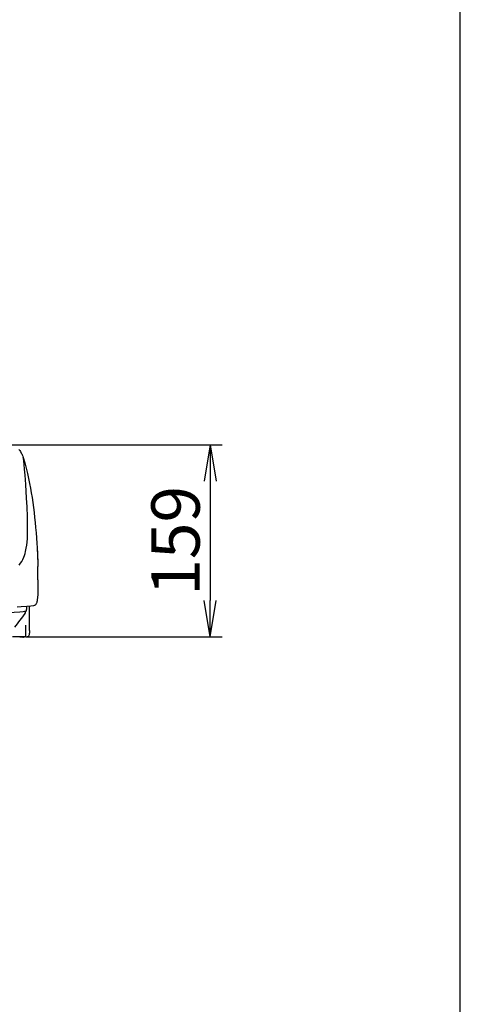
# Model space of a CAD drawing. Extents: x -1 to 1999, y 95 to 2895.
# Drawn here: x 1634 to 1999, y 979 to 1793 of the extents above; entities that cross this region are included whole.
import ezdxf

# ---------------------------------------------------------------- set-up
doc = ezdxf.new("R2010")
doc.units = 0
doc.layers.get('0').update_dxf_attribs({"linetype": 'CONTINUOUS'})
doc.layers.get('DEFPOINTS').update_dxf_attribs({"linetype": 'CONTINUOUS'})
for name, color, linetype in [('寸法', 7, 'CONTINUOUS'), ('枠', 7, 'CONTINUOUS'), ('温水洗浄便座', 7, 'CONTINUOUS')]:
    doc.layers.add(name, color=color, linetype=linetype)
doc.styles.add('EXCADDIM1', font='monotxt', dxfattribs={"width": 0.84, "bigfont": 'extfont'})
doc.styles.get("Standard").update_dxf_attribs({"font": 'monotxt', "bigfont": 'extfont'})
doc.dimstyles.new('ISO-25', dxfattribs={"dimtxt": 2.5, "dimasz": 2.5, "dimexe": 1.25, "dimexo": 0.625, "dimtad": 1, "dimtxsty": 'STANDARD', "dimcen": 2.5, "dimazin": 3, "dimtfac": 1, "dimtmove": 0, "dimatfit": 3})

# ---------------------------------------------------------------- blocks, each defined once
blk = doc.blocks.new('EX_NORM')
at = {"color": 0, "linetype": 'CONTINUOUS'}
for q in [(-1, 0.167), (-1, 0), (-1, -0.167)]:
    blk.add_line((0, 0), q, dxfattribs=at)
blk = doc.blocks.new('*D15')
at = {"layer": 'DEFPOINTS', "color": 0}
for p in [(1450, 1441.3), (1639.59, 1282.5), (1792, 1282.5)]:
    blk.add_point(p, dxfattribs=at)
at = {"layer": '寸法', "color": 3, "linetype": 'CONTINUOUS'}
for p, q in [((1450, 1441.3), (1802, 1441.3)), ((1792, 1411.3), (1792, 1312.5)), ((1639.59, 1282.5), (1802, 1282.5))]:
    blk.add_line(p, q, dxfattribs=at)
at = {"layer": '寸法', "color": 3, "xscale": 30, "yscale": 30, "zscale": 30}
for p, rotation in [((1792, 1441.3), 90), ((1792, 1282.5), 270)]:
    blk.add_blockref('EX_NORM', p, dxfattribs=dict(at, rotation=rotation))
at = {"layer": '寸法', "color": 2, "insert": (1768.5, 1361.9), "char_height": 40, "attachment_point": 5, "rotation": 90, "style": 'EXCADDIM1'}
blk.add_mtext('159', dxfattribs=at)

msp = doc.modelspace()

# ---------------------------------------------------------------- linework, layer by layer
at = {"layer": '枠', "color": 7, "linetype": 'CONTINUOUS'}
msp.add_line((1999, 95), (1999, 2895), dxfattribs=at)
at = {"layer": '温水洗浄便座', "color": 6, "linetype": 'CONTINUOUS'}
for p, q in [((1648.8, 1356.21), (1648.81, 1355.89)), ((1639.16, 1303.56), (1639.03, 1303.54)), ((1642.56, 1287.85), (1642.55, 1307.9)), ((1642.56, 1287.85), (1642.55, 1285.99)), ((1642.56, 1287.85), (1642.55, 1285.99)), ((1639.59, 1282.51), (1628.52, 1282.51)), ((1636.62, 1282.51), (1628.52, 1282.51)), ((1636.85, 1282.18), (1636.86, 1282.18)), ((1636.85, 1282.18), (1636.86, 1282.18)), ((1639.59, 1282.5), (1638.11, 1282.26)), ((1639.59, 1282.5), (1638.11, 1282.26)), ((1639.65, 1282.51), (1639.6, 1282.51)), ((1639.6, 1282.51), (1639.65, 1282.51)), ((1639.6, 1282.51), (1639.65, 1282.51)), ((1639.65, 1282.51), (1639.6, 1282.51)), ((1642.55, 1285.99), (1642.54, 1285.44)), ((1642.55, 1285.99), (1642.54, 1285.44)), ((1642.55, 1285.99), (1642.55, 1285.56)), ((1642.55, 1285.99), (1642.55, 1285.56)), ((1642.55, 1285.61), (1642.55, 1285.46)), ((1642.55, 1285.61), (1642.55, 1285.46)), ((1642.55, 1285.56), (1642.55, 1285.46)), ((1642.55, 1285.56), (1642.55, 1285.46)), ((1642.55, 1285.46), (1642.55, 1285.49)), ((1642.55, 1285.46), (1642.55, 1285.49)), ((1642.55, 1285.46), (1642.55, 1285.46)), ((1642.55, 1285.46), (1642.55, 1285.46))]:
    msp.add_line(p, q, dxfattribs=at)
at = {"layer": '温水洗浄便座', "color": 6, "linetype": 'CONTINUOUS', "flags": 128}
for points in [[(1633.8, 1437.5), (1634.4, 1436.67), (1634.97, 1435.81), (1635.73, 1434.54), (1636.06, 1433.92), (1636.5, 1433), (1636.89, 1431.99), (1637.23, 1430.95)], [(1633.97, 1341.91), (1635.09, 1343.36), (1636.09, 1344.9), (1636.98, 1346.54), (1637.77, 1348.28), (1638.35, 1349.82), (1638.86, 1351.43), (1639.31, 1353.12), (1639.6, 1354.45), (1639.86, 1355.81), (1640.25, 1358.31), (1640.54, 1360.94), (1640.76, 1363.71), (1640.87, 1365.89), (1640.94, 1368.14), (1640.98, 1372.88), (1640.92, 1377.2), (1640.79, 1381.73), (1640.43, 1390.07), (1640.05, 1397.15), (1639.4, 1408.41), (1638.88, 1416.18), (1638.48, 1421.21), (1638.12, 1425), (1637.76, 1428.03), (1637.49, 1429.83), (1637.23, 1430.95)], [(1637.23, 1430.95), (1638.5, 1426.52), (1639.67, 1422.08), (1640.73, 1417.71), (1641.68, 1413.49), (1642.51, 1409.45), (1643.28, 1405.4), (1643.97, 1401.52), (1644.6, 1397.64), (1645.21, 1393.5), (1645.78, 1389.36), (1646.29, 1385.23), (1646.76, 1381.1), (1647.18, 1376.98), (1647.57, 1372.86), (1647.94, 1368.47), (1648.55, 1360.11), (1648.8, 1356.21)], [(1648.81, 1355.89), (1649.1, 1350.15), (1649.29, 1344.4), (1649.37, 1340.56)], [(1648.81, 1355.89), (1649.02, 1352.07), (1649.17, 1348.25), (1649.29, 1344.42), (1649.37, 1340.59)], [(1649.46, 1329.65), (1649.43, 1323.81), (1649.36, 1320.41), (1649.26, 1317.48), (1649.11, 1315.01), (1648.9, 1313), (1648.78, 1312.18), (1648.64, 1311.46), (1648.47, 1310.84), (1648.29, 1310.3), (1648.07, 1309.83), (1647.86, 1309.49), (1647.62, 1309.19), (1647.35, 1308.93), (1647.06, 1308.73), (1646.68, 1308.54), (1646.32, 1308.43), (1645.69, 1308.3)], [(1639.03, 1303.54), (1638.43, 1303.43), (1637.14, 1303.25), (1634.4, 1302.94), (1629.8, 1302.54), (1625.85, 1302.29), (1617.79, 1301.89), (1605.74, 1301.46), (1597.49, 1301.23), (1589.61, 1301.05), (1576.41, 1300.84), (1554.06, 1300.61), (1528.84, 1300.42), (1495.46, 1300.27), (1450, 1300.2)], [(1645.69, 1308.3), (1643.59, 1308.01), (1640.22, 1307.68), (1635.59, 1307.34), (1632.24, 1307.15)], [(1639.83, 1304), (1639.66, 1303.79), (1639.44, 1303.69), (1639.38, 1303.68)], [(1639.83, 1304), (1639.98, 1304.33), (1640.12, 1304.9), (1640.22, 1305.81), (1640.27, 1307.12), (1640.28, 1307.57)], [(1639.57, 1282.51), (1639.52, 1282.58), (1639.5, 1282.63), (1639.48, 1283.03), (1639.45, 1284.34), (1639.42, 1290.31), (1639.42, 1292.09)], [(1636.33, 1282.23), (1636.23, 1282.23), (1635.72, 1282.17)], [(1636.33, 1282.23), (1636.23, 1282.23), (1635.72, 1282.17)], [(1636.86, 1282.18), (1637.09, 1282.13), (1637.12, 1282.12), (1637.12, 1282.11)], [(1636.86, 1282.18), (1637.09, 1282.13), (1637.12, 1282.12), (1637.12, 1282.11)], [(1638.11, 1282.26), (1637.14, 1282.1), (1637.12, 1282.1), (1637.12, 1282.1)], [(1638.11, 1282.26), (1637.14, 1282.1), (1637.12, 1282.1), (1637.12, 1282.1)], [(1639.59, 1282.5), (1640.07, 1282.52), (1640.54, 1282.59), (1640.95, 1282.71), (1641.33, 1282.89), (1641.67, 1283.12)], [(1639.59, 1282.5), (1640.07, 1282.52), (1640.54, 1282.59), (1640.95, 1282.71), (1641.33, 1282.89), (1641.67, 1283.12)], [(1642.27, 1283.92), (1642.47, 1284.56), (1642.54, 1285.38), (1642.55, 1285.46)]]:
    msp.add_lwpolyline(points, dxfattribs=at)
at = {"layer": '温水洗浄便座', "color": 6, "linetype": 'CONTINUOUS'}
for centre, radius, start, end in [((1014.07, 1329.73), 635.4, 359.99728, 0.97969), ((1010.75, 1329.67), 638.72, 359.99883, 0.97736), ((1635.86, 1304.34), 3.71, 325.29172, 350.14107), ((1638.84, 1304.04), 0.566, 303.70354, 321.64055), ((5840.67, -1878.62), 5269.96, 142.87474, 143.03338), ((1634.89, 1146.47), 135.7, 89.65105, 90.21963), ((1634.89, 1146.47), 135.7, 89.65105, 90.21963), ((1635.71, 1272.92), 9.33, 82.97116, 86.14658), ((1635.71, 1272.92), 9.33, 82.97116, 86.14658), ((1640.25, 1284.79), 2.19, 310.25697, 336.63328), ((1640.12, 1284.87), 2.35, 325.87619, 336.11924)]:
    msp.add_arc(centre, radius, start, end, dxfattribs=at)

# ---------------------------------------------------------------- dimensions: what is measured, and where the dimension line sits
at = {"layer": '寸法', "color": 3, "linetype": 'CONTINUOUS'}
dim = msp.add_linear_dim(base=(1792, 1282.5), p1=(1450, 1441.3), p2=(1639.59, 1282.5), angle=90, dimstyle='ISO-25', override={"dimtxt": 40, "dimasz": 30, "dimexe": 10, "dimexo": 2.274e-13, "dimgap": 0, "dimtad": 1, "dimjust": 0, "dimtih": 0, "dimtoh": 0, "dimdec": 0, "dimzin": 0, "dimlunit": 2, "dimtxsty": 'EXCADDIM1', "dimblk1": 'EX_NORM', "dimblk2": 'EX_NORM', "dimsah": 1, "dimse1": 0, "dimse2": 0, "dimclrd": 3, "dimclre": 3, "dimclrt": 2, "dimtmove": 2}, dxfattribs=at)
dim.commit()
dim.dimension.update_dxf_attribs({"geometry": '*D15', "text_midpoint": (1768.5, 1361.9), "dimtype": 160})

doc.saveas('drawing.dxf')
